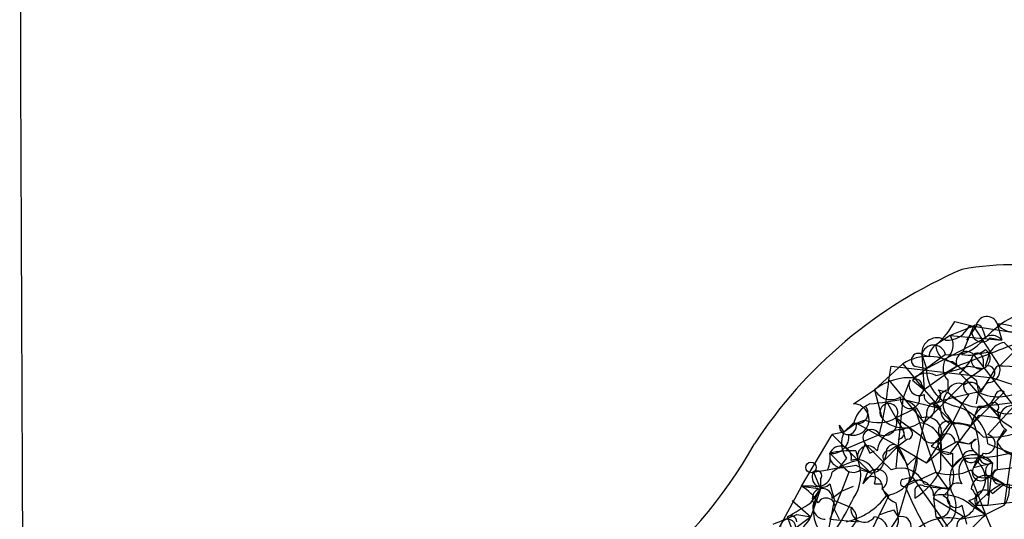
# Model space of a CAD drawing. Extents: x 13 to 1077, y 1 to 884.
# Drawn here: x 216 to 252, y 224 to 242 of the extents above; entities that cross this region are included whole.
import ezdxf

# ---------------------------------------------------------------- set-up
doc = ezdxf.new("R2010")
doc.units = 0
doc.header["$MEASUREMENT"] = 0
doc.layers.add('MAIN', color=5, linetype='CONTINUOUS')

msp = doc.modelspace()

# ---------------------------------------------------------------- linework, layer by layer
at = {"layer": 'MAIN'}
for p, q in [((250.5287, 230.6319), (249.682, 230.2933)), ((249.8513, 230.8013), (250.5287, 230.6319)), ((250.5287, 230.6319), (250.1053, 229.6159)), ((250.6133, 230.6319), (250.2747, 230.1239)), ((250.3593, 230.6319), (250.5287, 230.6319)), ((250.5287, 230.6319), (252.1373, 230.3779)), ((250.5287, 230.6319), (251.46, 229.1926)), ((251.3753, 230.7166), (251.5447, 230.1239)), ((248.8353, 229.1079), (250.952, 230.2086)), ((249.682, 230.2933), (249.174, 229.9546)), ((249.682, 230.2933), (251.5447, 230.1239)), ((250.8673, 230.4626), (250.952, 230.2086)), ((251.1213, 230.2086), (251.5447, 230.1239)), ((251.6293, 230.0393), (251.968, 229.7006)), ((248.92, 229.5313), (248.666, 229.6159)), ((248.666, 229.6159), (248.8353, 229.1079)), ((248.666, 229.6159), (248.8353, 229.1079)), ((248.666, 229.6159), (248.8353, 229.1079)), ((248.666, 229.6159), (248.7507, 228.3459)), ((249.5127, 229.6159), (248.8353, 229.1079)), ((250.5287, 229.6159), (251.1213, 229.7006)), ((250.5287, 229.6159), (251.968, 227.7533)), ((250.952, 229.1926), (251.1213, 229.7006)), ((251.46, 229.1926), (251.968, 229.7006)), ((247.9887, 229.2773), (246.9727, 228.3459)), ((247.4807, 228.6846), (247.5653, 229.1926)), ((247.5653, 229.1926), (251.206, 228.7693)), ((247.9887, 229.2773), (248.7507, 228.3459)), ((248.412, 229.1926), (248.8353, 229.1079)), ((249.936, 229.1926), (248.7507, 228.3459)), ((249.936, 229.1926), (249.5127, 228.9386)), ((250.3593, 229.1926), (250.8673, 229.1079)), ((250.7827, 228.2613), (251.3753, 229.1926)), ((250.8673, 229.4466), (250.8673, 229.1079)), ((248.412, 228.7693), (248.8353, 229.1079)), ((250.0207, 228.9386), (250.2747, 228.6846)), ((250.8673, 229.1079), (250.2747, 228.6846)), ((247.4807, 228.6846), (248.7507, 227.1606)), ((247.9887, 228.0073), (248.2427, 228.6846)), ((248.3273, 228.6846), (248.7507, 228.3459)), ((248.666, 228.5153), (248.7507, 228.3459)), ((250.2747, 228.6846), (248.7507, 227.1606)), ((249.5973, 228.6846), (249.5973, 228.3459)), ((250.2747, 228.6846), (251.46, 227.3299)), ((250.6133, 228.6846), (250.698, 228.2613)), ((251.0367, 228.5999), (250.698, 228.2613)), ((251.206, 228.7693), (253.746, 227.9226)), ((246.2107, 227.8379), (246.9727, 228.3459)), ((246.9727, 228.3459), (247.2267, 227.3299)), ((248.5813, 228.0919), (248.7507, 228.3459)), ((248.7507, 228.3459), (249.3433, 227.6686)), ((249.2587, 228.3459), (249.5973, 228.2613)), ((249.5973, 228.2613), (250.1053, 227.8379)), ((250.3593, 228.1766), (250.1053, 227.8379)), ((250.444, 227.0759), (251.6293, 228.2613)), ((250.698, 228.2613), (250.6133, 227.8379)), ((251.2907, 228.0919), (251.1213, 227.8379)), ((247.396, 227.9226), (247.7347, 227.3299)), ((247.9887, 228.0073), (247.7347, 225.5519)), ((247.9887, 228.0073), (249.3433, 227.6686)), ((249.0893, 227.8379), (249.3433, 227.6686)), ((249.0893, 227.8379), (249.7667, 227.1606)), ((250.1053, 227.8379), (249.7667, 227.1606)), ((250.444, 227.0759), (250.698, 227.7533)), ((251.968, 227.7533), (251.0367, 226.7373)), ((247.7347, 227.3299), (248.412, 227.6686)), ((248.412, 227.6686), (249.174, 225.3826)), ((248.8353, 227.4146), (248.7507, 227.1606)), ((251.3753, 227.3299), (250.698, 227.4146)), ((251.3753, 227.5839), (251.46, 227.3299)), ((245.7027, 227.0759), (245.872, 226.8219)), ((246.2107, 227.1606), (245.872, 226.8219)), ((246.2107, 227.0759), (245.872, 226.8219)), ((246.2953, 227.1606), (247.8193, 226.3139)), ((247.7347, 227.3299), (247.9887, 226.9066)), ((248.666, 226.6526), (247.7347, 227.3299)), ((248.3273, 225.2133), (248.7507, 227.1606)), ((248.92, 227.3299), (248.7507, 227.1606)), ((249.7667, 227.1606), (248.8353, 225.7213)), ((249.428, 226.8219), (249.682, 227.1606)), ((249.7667, 227.1606), (250.444, 227.0759)), ((250.0207, 227.1606), (250.444, 227.0759)), ((244.348, 224.8746), (245.4487, 226.7373)), ((245.872, 226.8219), (245.4487, 226.7373)), ((245.4487, 226.7373), (246.38, 225.8059)), ((245.9567, 226.2293), (247.142, 226.7373)), ((247.9887, 226.9066), (248.0733, 226.5679)), ((251.714, 226.9066), (251.3753, 226.4833)), ((251.6293, 226.9066), (251.3753, 226.4833)), ((246.634, 226.3986), (246.38, 225.8059)), ((247.8193, 226.3139), (247.3113, 225.8059)), ((247.4807, 226.1446), (247.7347, 226.3139)), ((248.158, 226.5679), (247.8193, 226.3139)), ((247.8193, 226.3139), (248.8353, 225.7213)), ((249.0047, 226.3139), (249.3433, 226.1446)), ((249.3433, 226.1446), (249.936, 226.4833)), ((249.936, 226.4833), (249.3433, 226.1446)), ((249.8513, 226.4833), (250.3593, 226.3986)), ((249.936, 226.4833), (250.952, 223.8586)), ((250.0207, 226.4833), (250.3593, 226.3986)), ((250.3593, 226.3986), (250.6133, 226.5679)), ((251.0367, 226.3986), (251.8833, 226.0599)), ((245.364, 226.0599), (246.0413, 225.3826)), ((246.2953, 226.1446), (246.38, 225.8059)), ((246.8033, 226.0599), (246.9727, 226.1446)), ((247.396, 226.0599), (247.3113, 225.8059)), ((248.158, 225.6366), (248.4967, 225.9753)), ((248.8353, 225.7213), (249.3433, 226.1446)), ((249.682, 226.0599), (249.3433, 226.1446)), ((249.3433, 226.0599), (249.7667, 225.5519)), ((249.7667, 226.0599), (249.7667, 225.5519)), ((250.5287, 226.1446), (250.698, 225.9753)), ((250.8673, 226.0599), (250.5287, 225.5519)), ((250.698, 225.9753), (250.5287, 225.5519)), ((250.698, 225.9753), (251.206, 225.7213)), ((251.8833, 226.0599), (251.6293, 224.1973)), ((245.9567, 225.8906), (245.7027, 225.5519)), ((246.2953, 225.6366), (246.8033, 225.3826)), ((246.38, 225.8059), (246.8033, 225.3826)), ((247.3113, 225.8059), (246.5493, 224.9593)), ((250.1053, 225.8906), (249.7667, 225.5519)), ((250.5287, 225.5519), (251.206, 225.7213)), ((251.206, 225.7213), (251.0367, 224.1973)), ((244.7713, 225.3826), (245.0253, 224.7899)), ((245.2793, 225.4673), (245.7027, 225.5519)), ((246.0413, 225.3826), (245.7873, 224.7053)), ((246.4647, 225.4673), (246.8033, 225.3826)), ((246.7187, 225.3826), (246.5493, 224.9593)), ((248.0733, 224.8746), (249.174, 225.3826)), ((249.174, 225.3826), (249.5973, 224.7899)), ((251.2907, 225.4673), (251.968, 225.5519)), ((245.0253, 225.1286), (245.0253, 224.7899)), ((245.364, 224.9593), (245.5333, 224.3666)), ((246.9727, 224.9593), (247.2267, 224.9593)), ((248.2427, 225.2133), (247.8193, 223.7739)), ((247.9887, 225.1286), (248.3273, 225.2133)), ((249.5973, 223.4353), (248.3273, 225.2133)), ((248.7507, 224.9593), (249.5973, 224.7899)), ((251.0367, 225.2133), (251.6293, 224.9593)), ((251.0367, 225.2133), (251.0367, 224.5359)), ((251.206, 225.2133), (251.6293, 224.9593)), ((251.206, 224.6206), (251.6293, 224.9593)), ((251.5447, 224.9593), (252.1373, 224.8746)), ((244.348, 224.8746), (242.062, 220.6413)), ((244.348, 224.8746), (245.0253, 224.7899)), ((244.7713, 224.8746), (244.348, 224.8746)), ((244.6867, 224.2819), (245.0253, 224.7899)), ((245.0253, 224.7899), (244.6867, 223.7739)), ((245.7873, 224.7053), (245.364, 223.6893)), ((245.4487, 224.4513), (245.7873, 224.7053)), ((245.7873, 224.7053), (246.2107, 224.8746)), ((247.2267, 224.7899), (247.4807, 224.5359)), ((248.412, 224.7053), (248.412, 224.4513)), ((248.7507, 224.8746), (249.5973, 224.7899)), ((244.0093, 224.3666), (244.6867, 223.7739)), ((245.5333, 224.3666), (246.126, 224.1126)), ((247.7347, 224.2819), (247.8193, 223.7739)), ((249.0893, 224.4513), (249.174, 223.7739)), ((249.0893, 224.4513), (250.19, 223.7739)), ((250.1053, 224.1973), (250.2747, 223.5199)), ((250.3593, 224.3666), (250.952, 223.8586)), ((250.444, 224.1973), (250.952, 223.8586)), ((250.6133, 224.1973), (251.0367, 224.1973)), ((250.952, 223.8586), (251.6293, 224.1973)), ((251.0367, 224.1973), (252.3913, 224.3666)), ((244.1787, 223.8586), (244.6867, 223.7739)), ((245.5333, 224.0279), (245.7027, 223.6893)), ((247.65, 224.0279), (247.8193, 223.7739)), ((250.0207, 223.6893), (250.952, 223.8586)), ((250.6133, 224.1126), (250.952, 223.8586)), ((250.952, 223.8586), (251.206, 223.2659)), ((244.6867, 223.7739), (242.7393, 222.3346)), ((245.364, 223.6893), (246.38, 223.6046)), ((247.8193, 223.7739), (247.4807, 223.2659))]:
    msp.add_line(p, q, dxfattribs=at)
msp.add_circle((244.6866, 225.552), 0.1893, dxfattribs=at)
for centre, radius, start, end in [((7507.0749, 261.3236), 7290.8063, 179.64569122, 180.35430883), ((251.8976, 223.3368), 9.4977, 76.6867, 100.87739), ((256.7992, 217.1409), 16.9048, 113.3269, 146.7949), ((253.5419, 227.8137), 3.5275, 97.70928, 137.24021), ((251.0049, 230.579), 0.3951, 20.37954, 172.30667), ((247.3973, 232.0701), 2.7626, 310.02518, 332.65953), ((249.5831, 230.966), 0.845, 265.22116, 336.71149), ((250.825, 230.4202), 0.3642, 144.45501, 324.46781), ((250.6557, 230.4626), 0.2116, 0, 126.87531), ((251.104, 227.5233), 3.2048, 62.96482, 85.14386), ((251.9257, 231.0976), 0.6694, 214.69191, 288.42953), ((249.2163, 229.6583), 0.5519, 57.51925, 184.40587), ((249.1933, 229.9507), 0.5968, 302.35853, 35.03213), ((251.1906, 229.8391), 0.4544, 38.80946, 153.85789), ((249.0893, 229.5101), 0.4363, 14.02988, 165.96694), ((249.4702, 229.489), 0.5518, 122.46323, 175.60368), ((249.7526, 229.9405), 0.5788, 178.60403, 271.39597), ((249.7665, 230.9711), 1.3788, 259.3926, 317.48087), ((39.3565, 779.9543), 589.6458, 290.9239703, 291.1531476), ((251.7143, 229.3615), 0.6831, 97.1479, 150.23743), ((248.9014, 227.8336), 1.708, 52.71816, 122.30087), ((248.5389, 229.4043), 0.2468, 59.00838, 239.06013), ((250.2747, 229.345), 0.3714, 46.84409, 204.22564), ((248.92, 230.2933), 1.7455, 309.09402, 337.16475), ((250.3592, 230.5476), 0.9657, 254.75633, 307.8703), ((250.7615, 229.4042), 0.3147, 137.71774, 289.65015), ((250.6557, 229.4466), 0.2116, 0, 126.87531), ((250.7403, 229.4678), 0.3816, 289.4367, 56.30577), ((165.1001, 525.3185), 308.1553, 285.832717, 286.061923), ((250.0825, 229.1242), 0.6547, 150.49827, 222.17715), ((419.5246, 440.6853), 271.0633, 231.224788, 231.453958), ((251.0366, 228.9555), 0.2517, 312.29512, 109.63698), ((251.0179, 229.0608), 0.4613, 272.33579, 16.60051), ((251.5022, 225.4244), 3.7703, 65.4504, 91.9288), ((248.8494, 228.2755), 0.6633, 60.69871, 141.91894), ((250.2323, 229.0974), 1.397, 179.56937, 254.17403), ((248.2298, 226.7305), 2.0469, 84.89325, 127.88996), ((234.0001, 230.0262), 13.5472, 345.9497, 354.31659), ((248.5813, 228.5152), 0.3786, 153.42141, 296.57859), ((248.4543, 228.5153), 0.2116, 0, 126.87531), ((249.9783, 228.1907), 0.3875, 56.88812, 169.50206), ((250.4676, 228.4557), 0.2993, 130.12171, 248.79211), ((250.4277, 228.2515), 0.3551, 1.58128, 132.02079), ((251.4118, 229.6744), 1.5831, 243.20026, 308.22065), ((247.5522, 228.6364), 0.6482, 206.62434, 302.86639), ((248.2426, 228.0157), 0.3471, 167.3172, 12.67918), ((249.047, 228.1343), 0.2993, 171.87531, 44.98646), ((252.7971, 217.0179), 11.4377, 100.57516, 108.91557), ((249.8934, 227.6265), 0.778, 112.37172, 157.62828), ((250.0208, 227.8379), 0.5988, 135.00677, 224.98647), ((250.7931, 229.3087), 1.5896, 221.21508, 281.91502), ((251.5023, 228.092), 0.2116, 53.12469, 180.02708), ((246.2107, 227.2746), 0.5634, 252.50097, 90), ((247.1793, 226.9341), 0.9789, 112.58835, 171.67124), ((246.3631, 227.4993), 0.3714, 245.77436, 43.15591), ((245.3217, 242.4377), 14.6748, 275.79459, 280.47114), ((247.4807, 227.5275), 0.3218, 322.11877, 217.88123), ((247.6923, 227.0337), 1.0177, 16.91979, 73.0678), ((249.2841, 227.4823), 0.4539, 104.03931, 188.5782), ((248.7507, 227.6685), 0.3786, 296.56505, 26.57859), ((249.5528, 226.2961), 1.4875, 3.95141, 78.4234), ((248.0824, 226.1301), 2.6474, 351.11694, 40.17218), ((251.354, 226.9491), 0.9188, 104.67151, 172.06744), ((248.0457, 258.5729), 30.9335, 274.91869, 277.75913), ((251.2483, 227.7109), 0.1796, 315, 135), ((251.7335, 228.2937), 0.8166, 221.43543, 299.63523), ((251.9172, 227.3164), 0.4574, 72.76927, 243.62541), ((249.8362, 227.6203), 0.4953, 174.40337, 291.868), ((247.7132, 225.9961), 2.3584, 11.92219, 36.97534), ((588.8727, -27.2685), 423.3505, 143.016193, 143.245371), ((246.0096, 227.0441), 0.3085, 174.0843, 22.18418), ((247.0392, 225.6187), 1.6763, 103.98816, 134.1299), ((247.0938, 228.4658), 1.3042, 249.35706, 299.43266), ((247.3157, 227.1562), 0.4536, 247.4783, 22.51687), ((247.9971, 227.9903), 1.0147, 220.60374, 305.14976), ((248.5147, 226.3004), 0.8628, 343.8147, 85.57277), ((248.8354, 226.822), 0.5354, 341.5549, 108.4451), ((249.5973, 226.8713), 0.3352, 59.64884, 220.72923), ((249.7568, 225.6982), 1.4643, 40.67684, 92.92806), ((82.5506, -27.0203), 305.2799, 56.196648, 56.42582), ((245.4486, 226.6526), 0.5987, 261.87666, 8.13281), ((246.6809, 226.426), 0.9006, 153.92148, 216.47546), ((246.8598, 226.6103), 0.3095, 24.22943, 223.15408), ((247.9143, 226.0473), 0.8625, 85.05155, 173.52263), ((247.8194, 226.7796), 0.2117, 269.97294, 36.87531), ((248.1338, 226.7675), 0.201, 276.91294, 136.20944), ((249.0239, 226.8412), 0.4046, 207.78756, 357.26561), ((249.5671, 226.4772), 0.2843, 1.22959, 141.91294), ((251.1635, 229.1794), 2.5441, 263.31411, 296.70203), ((250.952, 226.3986), 0.3491, 255.95978, 75.95978), ((227.8483, 234.7115), 16.9804, 285.58364, 330.68842), ((245.739, 225.9148), 0.4021, 344.28365, 158.84688), ((246.7328, 225.947), 0.38, 31.33877, 201.79861), ((331.4036, 268.5592), 94.6752, 206.443694, 206.672849), ((479.9245, 458.7578), 329.2647, 224.885409, 225.114592), ((247.6499, 226.1164), 0.2602, 49.3796, 192.54553), ((417.2779, 331.8044), 199.6826, 211.89005, 212.119224), ((245.0943, 224.6338), 3.2013, 10.42923, 31.65593), ((333.8614, 141.8208), 119.7487, 134.893867, 135.123016), ((249.6143, 226.3986), 0.3714, 136.85464, 294.22564), ((545.643, 226.0599), 296.3003, 179.885389, 180.114592), ((250.3125, 232.583), 6.6935, 268.95136, 294.31623), ((250.6768, 226.3351), 0.2413, 105.2572, 232.13751), ((505.3751, 225.9753), 254.0003, 179.885409, 180.114592), ((252.1313, 226.7857), 0.8142, 201.80141, 264.46026), ((244.4341, 225.8905), 0.9452, 333.40242, 10.32436), ((245.8015, 225.9894), 0.4431, 170.84589, 279.15411), ((246.0837, 223.3088), 2.8437, 85.73265, 104.66029), ((247.4806, 225.9329), 0.2116, 89.97294, 216.87531), ((247.1613, 225.856), 1.3407, 280.08125, 5.10505), ((250.5485, 225.1089), 0.8986, 42.96602, 150.46233), ((250.4158, 225.8341), 0.3156, 26.58129, 169.68703), ((250.4355, 225.9837), 0.2626, 200.76803, 358.16716), ((251.0366, 226.0175), 0.3412, 187.10419, 299.76571), ((182.0333, 606.5096), 386.2562, 279.347731, 279.576914), ((246.8661, 223.5003), 2.3563, 101.90556, 126.98029), ((246.3236, 225.1568), 0.6785, 343.0767, 106.93138), ((245.0257, 225.2873), 1.4502, 324.7976, 20.95326), ((246.8504, 225.8247), 0.4613, 253.4114, 357.66421), ((250.7704, 225.3683), 0.7808, 138.01606, 211.58923), ((250.1618, 225.1357), 0.794, 284.402, 47.52147), ((251.2484, 225.425), 0.2993, 98.14364, 225), ((245.0941, 225.208), 0.367, 151.59139, 317.34091), ((244.8983, 225.2556), 0.1796, 315, 135), ((244.8791, 225.4365), 0.5721, 259.13981, 354.59432), ((246.2068, 225.779), 0.4046, 214.14965, 309.60429), ((247.0573, 225.1165), 0.3679, 297.41474, 133.66727), ((247.904, 224.6206), 0.9119, 21.80258, 111.80258), ((247.0719, 226.6145), 2.5447, 301.77817, 333.20335), ((249.7051, 226.9828), 1.686, 251.6392, 295.9921), ((248.9622, 225.2557), 0.8573, 302.90788, 20.21265), ((250.8051, 225.0782), 1.1413, 155.47835, 213.31555), ((250.8674, 225.6367), 0.456, 201.80608, 338.18926), ((250.9716, 224.7378), 0.5302, 63.75879, 174.36038), ((250.7827, 225.3826), 0.3053, 146.31514, 326.31514), ((251.4741, 225.218), 0.2682, 111.6189, 285.26449), ((251.9091, 225.3937), 0.567, 230.00812, 358.87828), ((246.888, 224.8746), 0.3491, 14.04022, 165.95978), ((248.0371, 225.0379), 0.8142, 185.53974, 248.19859), ((248.031, 225.0016), 0.1339, 108.42141, 288.42141), ((248.5209, 224.5239), 0.5686, 1.20944, 141.92087), ((248.6237, 224.7053), 0.2116, 53.12469, 180), ((249.9517, 224.6272), 0.3659, 65.17893, 194.44633), ((252.9849, 222.2487), 3.0695, 117.98267, 140.59213), ((250.7618, 224.79), 1.0506, 325.65803, 9.27315), ((243.6286, 223.5625), 1.4964, 28.73514, 61.26486), ((245.0919, 224.4391), 0.3571, 1.95834, 206.12013), ((246.1136, 224.0038), 1.3425, 144.1587, 209.11388), ((259.0026, 229.2812), 11.7842, 201.95887, 211.17363), ((249.4703, 224.43), 0.3817, 70.5633, 176.80018), ((249.428, 223.0119), 1.5612, 49.4003, 102.53), ((250.0208, 224.3243), 0.6292, 340.33821, 47.73121), ((250.9361, 224.3719), 0.367, 42.65909, 208.40861), ((117.2656, 435.6992), 246.8469, 300.848162, 301.077349), ((245.2135, 224.1503), 0.4614, 163.42684, 267.66472), ((245.2269, 224.1312), 0.3235, 341.36893, 152.23073), ((237.712, 228.4829), 9.4065, 321.85769, 334.62135), ((212.3123, 230.5685), 33.7949, 346.04637, 349.4254), ((245.4343, 225.9898), 2.4417, 282.3537, 323.45627), ((670.412, 11.9994), 473.3314, 153.319009, 153.548176), ((249.2815, 224.1614), 0.4021, 254.49496, 68.63515), ((249.047, 224.1549), 0.8572, 302.90953, 20.22981), ((249.8936, 224.4301), 0.3146, 160.34985, 312.28226), ((249.8934, 224.4937), 0.7785, 292.39455, 337.62187), ((159.0752, 435.3772), 227.9972, 291.687985, 291.917154), ((245.8931, 223.7528), 0.4286, 290.2275, 57.08485), ((246.5955, 224.0587), 0.4726, 173.45094, 322.94584), ((205.0735, 350.9357), 133.8594, 288.316974, 288.54617), ((377.6979, 96.6047), 179.6053, 134.885409, 135.114591), ((243.8612, 223.4141), 0.276, 327.51925, 175.59493), ((243.967, 223.6046), 0.2116, 0, 126.87531), ((241.0176, 222.5039), 3.095, 353.71909, 24.22639), ((243.3743, 224.4938), 1.4969, 298.73785, 331.2536), ((246.9206, 223.2464), 0.5301, 333.74431, 84.35932), ((247.2484, 223.6679), 0.5807, 303.07433, 10.51843), ((247.9323, 223.4423), 0.3503, 279.26601, 108.81767), ((249.5973, 222.0241), 1.7181, 75.73406, 137.66081), ((247.9719, 222.6075), 1.675, 13.97153, 44.13646), ((250.27, 223.4306), 0.3525, 103.11767, 346.88233)]:
    msp.add_arc(centre, radius, start, end, dxfattribs=at)

doc.saveas('drawing.dxf')
